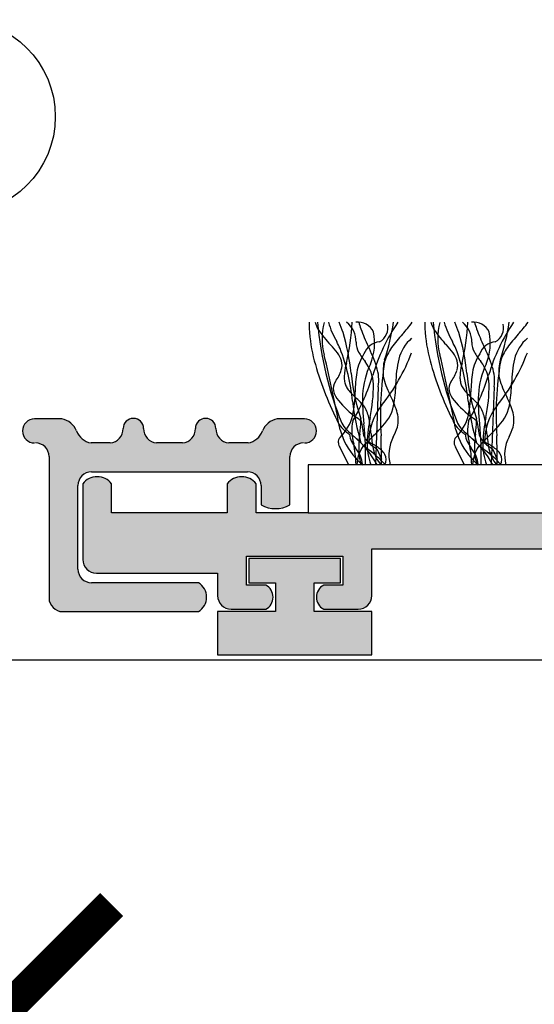
# Model space of a CAD drawing. Units: millimetres. Extents: x -159 to 122, y -77 to 77.
# Drawn here: x -52 to -31, y -46 to -5 of the extents above; entities that cross this region are included whole.
import ezdxf

# ---------------------------------------------------------------- set-up
doc = ezdxf.new("R2010")
doc.units = ezdxf.units.MM
doc.layers.get('Defpoints').update_dxf_attribs({"color": 211})
for name, color, linetype in [('_circles', 3, 'Continuous'), ('_dim', 151, 'Continuous'), ('_hatch', 253, 'Continuous'), ('_lines', 3, 'Continuous')]:
    doc.layers.add(name, color=color, linetype=linetype)
doc.styles.add('Arial', font='arial.ttf')
doc.dimstyles.new('1 to 5', dxfattribs={"dimscale": 5, "dimtxt": 2.5, "dimasz": 1.8, "dimexe": 1.8, "dimexo": 1.8, "dimgap": 1, "dimtad": 1, "dimdec": 0, "dimzin": 0, "dimdsep": 46, "dimtxsty": 'Arial', "dimblk": 'ARCHTICK', "dimcen": 1.8, "dimdle": 1.8, "dimclrd": 256, "dimclre": 256, "dimclrt": 256, "dimaunit": 1, "dimadec": 0, "dimazin": 0, "dimtfac": 1, "dimtdec": 4, "dimtofl": 0, "dimtmove": 1, "dimatfit": 3, "dimfxl": 0, "dimtolj": 1, "dimtzin": 0, "dimarcsym": 0})

# ---------------------------------------------------------------- blocks, each defined once
blk = doc.blocks.new('_ArchTick')
at = {"color": 0, "linetype": 'ByBlock', "lineweight": -3, "const_width": 0.15}
blk.add_lwpolyline([(-0.5, -0.5), (0.5, 0.5)], dxfattribs=at)
blk = doc.blocks.new('DIMBLOCK2-05- CoralTread')
at = {"layer": '_dim', "lineweight": -2}
for p, q in [((-93.074, -40.291), (-93.074, -54.95)), ((-53.074, -40.291), (-53.074, -54.95)), ((-102.074, -45.95), (-44.074, -45.95))]:
    blk.add_line(p, q, dxfattribs=at)
at = {"layer": 'Defpoints', "color": 0, "lineweight": -3}
for p in [(-93.074, -31.291), (-53.074, -31.291), (-53.074, -45.95)]:
    blk.add_point(p, dxfattribs=at)
at = {"layer": '_dim', "lineweight": -2, "xscale": 9, "yscale": 9, "zscale": 9, "rotation": 180}
blk.add_blockref('_ArchTick', (-93.074, -45.95), dxfattribs=at)
at = {"layer": '_dim', "lineweight": -2, "xscale": 9, "yscale": 9, "zscale": 9}
blk.add_blockref('_ArchTick', (-53.074, -45.95), dxfattribs=at)
at = {"layer": '_dim', "insert": (-73.074, -34.567), "char_height": 12.5, "attachment_point": 5, "style": 'Arial'}
blk.add_mtext('\\A1;40', dxfattribs=at)

msp = doc.modelspace()

# ---------------------------------------------------------------- hatches: boundary and pattern name
at = {"layer": '_hatch'}
for points in [[(28.592, -29.19), (30.026, -29.19), (30.138, -29.113), (30.228, -29.011), (30.291, -28.89), (30.323, -28.758), (30.323, -28.622), (30.291, -28.49), (30.228, -28.37), (30.138, -28.268), (30.026, -28.19), (29.226, -28.19), (29.226, -26.99), (33.226, -26.99), (33.226, -28.19), (32.426, -28.19), (32.315, -28.268), (32.225, -28.37), (32.162, -28.49), (32.13, -28.622), (32.131, -28.762), (32.162, -28.89), (32.225, -29.011), (32.315, -29.113), (32.426, -29.19), (33.861, -29.19), (34.007, -29.171), (34.144, -29.115), (34.261, -29.025), (34.351, -28.907), (34.408, -28.762), (34.426, -28.625), (34.426, -26.69), (49.626, -26.69), (49.626, -28.625), (49.646, -28.771), (49.702, -28.907), (49.792, -29.025), (49.909, -29.115), (50.046, -29.171), (50.192, -29.19), (51.626, -29.19), (51.738, -29.113), (51.828, -29.011), (51.891, -28.89), (51.923, -28.758), (51.923, -28.622), (51.891, -28.49), (51.828, -28.37), (51.738, -28.268), (51.626, -28.19), (50.826, -28.19), (50.826, -26.99), (54.826, -26.99), (54.826, -28.19), (54.026, -28.19), (53.915, -28.268), (53.825, -28.37), (53.762, -28.49), (53.73, -28.622), (53.731, -28.762), (53.762, -28.89), (53.825, -29.011), (53.915, -29.113), (54.026, -29.19), (61.126, -29.19), (61.253, -29.071), (61.348, -28.926), (61.407, -28.762), (61.427, -28.59), (61.407, -28.418), (61.348, -28.255), (61.253, -28.11), (61.126, -27.99), (56.026, -27.99), (56.026, -23.39), (63.626, -23.39), (63.626, -24.59), (63.745, -24.717), (63.89, -24.813), (64.054, -24.873), (64.226, -24.893), (64.399, -24.873), (64.562, -24.813), (64.708, -24.717), (64.826, -24.59), (64.826, -22.756), (64.846, -22.61), (64.902, -22.473), (64.992, -22.356), (65.109, -22.266), (65.246, -22.21), (65.556, -22.173), (65.676, -22.123), (65.78, -22.044), (65.859, -21.94), (65.909, -21.82), (65.926, -21.69), (65.895, -21.526), (65.859, -21.44), (65.78, -21.337), (65.676, -21.257), (65.556, -21.207), (65.426, -21.19), (64.295, -21.19), (64.1, -21.252), (63.927, -21.361), (63.779, -21.526), (63.593, -21.87), (63.453, -22.02), (63.28, -22.129), (63.085, -22.19), (62.285, -22.19), (62.142, -22.157), (62.012, -22.09), (61.902, -21.993), (61.819, -21.873), (61.767, -21.736), (61.735, -21.481), (61.693, -21.379), (61.626, -21.291), (61.538, -21.224), (61.436, -21.181), (61.326, -21.167), (61.217, -21.181), (61.115, -21.224), (61.027, -21.291), (60.96, -21.379), (60.917, -21.481), (60.886, -21.736), (60.834, -21.873), (60.751, -21.993), (60.641, -22.09), (60.511, -22.157), (60.368, -22.19), (59.285, -22.19), (59.142, -22.157), (59.012, -22.09), (58.902, -21.993), (58.819, -21.873), (58.767, -21.736), (58.735, -21.481), (58.693, -21.379), (58.626, -21.291), (58.538, -21.224), (58.436, -21.181), (58.326, -21.167), (58.217, -21.181), (58.115, -21.224), (58.027, -21.291), (57.96, -21.379), (57.917, -21.481), (57.886, -21.736), (57.834, -21.873), (57.751, -21.993), (57.637, -22.092), (57.511, -22.157), (57.368, -22.19), (56.568, -22.19), (56.373, -22.129), (56.2, -22.02), (56.06, -21.87), (55.866, -21.51), (55.726, -21.361), (55.553, -21.252), (55.358, -21.19), (54.226, -21.19), (54.097, -21.207), (53.976, -21.257), (53.873, -21.337), (53.793, -21.44), (53.743, -21.561), (53.726, -21.69), (53.743, -21.82), (53.793, -21.94), (53.873, -22.044), (53.976, -22.123), (54.097, -22.173), (54.407, -22.21), (54.544, -22.266), (54.661, -22.356), (54.751, -22.473), (54.807, -22.61), (54.826, -22.756), (54.826, -25.19), (29.526, -25.19), (29.526, -22.756), (29.546, -22.61), (29.602, -22.473), (29.692, -22.356), (29.809, -22.266), (29.946, -22.21), (30.256, -22.173), (30.376, -22.123), (30.48, -22.044), (30.559, -21.94), (30.609, -21.82), (30.626, -21.69), (30.595, -21.526), (30.559, -21.44), (30.48, -21.337), (30.376, -21.257), (30.256, -21.207), (30.126, -21.19), (28.995, -21.19), (28.8, -21.252), (28.627, -21.361), (28.479, -21.526), (28.293, -21.87), (28.153, -22.02), (27.98, -22.129), (27.785, -22.19), (26.985, -22.19), (26.842, -22.157), (26.712, -22.09), (26.602, -21.993), (26.519, -21.873), (26.467, -21.736), (26.435, -21.481), (26.393, -21.379), (26.326, -21.291), (26.238, -21.224), (26.136, -21.181), (26.026, -21.167), (25.917, -21.181), (25.815, -21.224), (25.727, -21.291), (25.66, -21.379), (25.617, -21.481), (25.586, -21.736), (25.534, -21.873), (25.451, -21.993), (25.341, -22.09), (25.211, -22.157), (25.068, -22.19), (23.985, -22.19), (23.842, -22.157), (23.712, -22.09), (23.602, -21.993), (23.519, -21.873), (23.467, -21.736), (23.435, -21.481), (23.393, -21.379), (23.326, -21.291), (23.238, -21.224), (23.136, -21.181), (23.026, -21.167), (22.917, -21.181), (22.815, -21.224), (22.727, -21.291), (22.66, -21.379), (22.617, -21.481), (22.586, -21.736), (22.534, -21.873), (22.451, -21.993), (22.341, -22.09), (22.211, -22.157), (22.068, -22.19), (21.268, -22.19), (21.073, -22.129), (20.9, -22.02), (20.76, -21.87), (20.566, -21.51), (20.426, -21.361), (20.253, -21.252), (20.058, -21.19), (18.926, -21.19), (18.797, -21.207), (18.676, -21.257), (18.573, -21.337), (18.493, -21.44), (18.443, -21.561), (18.426, -21.69), (18.443, -21.82), (18.493, -21.94), (18.573, -22.044), (18.676, -22.123), (18.797, -22.173), (19.107, -22.21), (19.244, -22.266), (19.361, -22.356), (19.451, -22.473), (19.507, -22.61), (19.526, -22.756), (19.526, -25.19), (-5.774, -25.19), (-5.774, -22.756), (-5.754, -22.61), (-5.698, -22.473), (-5.608, -22.356), (-5.491, -22.266), (-5.354, -22.21), (-5.044, -22.173), (-4.924, -22.123), (-4.82, -22.044), (-4.741, -21.94), (-4.691, -21.82), (-4.674, -21.69), (-4.705, -21.526), (-4.741, -21.44), (-4.82, -21.337), (-4.924, -21.257), (-5.044, -21.207), (-5.174, -21.19), (-6.305, -21.19), (-6.5, -21.252), (-6.673, -21.361), (-6.821, -21.526), (-7.007, -21.87), (-7.147, -22.02), (-7.32, -22.129), (-7.515, -22.19), (-8.315, -22.19), (-8.458, -22.157), (-8.588, -22.09), (-8.724, -21.955), (-8.781, -21.873), (-8.833, -21.736), (-8.865, -21.481), (-8.907, -21.379), (-8.974, -21.291), (-9.062, -21.224), (-9.164, -21.181), (-9.274, -21.167), (-9.383, -21.181), (-9.485, -21.224), (-9.573, -21.291), (-9.64, -21.379), (-9.683, -21.481), (-9.714, -21.736), (-9.766, -21.873), (-9.849, -21.993), (-9.959, -22.09), (-10.089, -22.157), (-10.232, -22.19), (-11.315, -22.19), (-11.458, -22.157), (-11.588, -22.09), (-11.698, -21.993), (-11.781, -21.873), (-11.833, -21.736), (-11.865, -21.481), (-11.907, -21.379), (-11.974, -21.291), (-12.062, -21.224), (-12.164, -21.181), (-12.274, -21.167), (-12.383, -21.181), (-12.485, -21.224), (-12.573, -21.291), (-12.64, -21.379), (-12.683, -21.481), (-12.714, -21.736), (-12.766, -21.873), (-12.849, -21.993), (-12.959, -22.09), (-13.089, -22.157), (-13.232, -22.19), (-14.032, -22.19), (-14.227, -22.129), (-14.4, -22.02), (-14.54, -21.87), (-14.734, -21.51), (-14.874, -21.361), (-15.047, -21.252), (-15.242, -21.19), (-16.374, -21.19), (-16.503, -21.207), (-16.624, -21.257), (-16.727, -21.337), (-16.807, -21.44), (-16.857, -21.561), (-16.874, -21.69), (-16.857, -21.82), (-16.807, -21.94), (-16.727, -22.044), (-16.624, -22.123), (-16.503, -22.173), (-16.193, -22.21), (-16.056, -22.266), (-15.939, -22.356), (-15.849, -22.473), (-15.793, -22.61), (-15.774, -22.756), (-15.774, -25.19), (-42.574, -25.19), (-42.574, -23.99), (-42.693, -23.864), (-42.838, -23.769), (-43.001, -23.709), (-43.174, -23.689), (-43.346, -23.709), (-43.509, -23.769), (-43.654, -23.864), (-43.774, -23.99), (-43.774, -25.19), (-48.574, -25.19), (-48.574, -23.99), (-48.693, -23.864), (-48.838, -23.769), (-49.001, -23.709), (-49.174, -23.689), (-49.346, -23.709), (-49.509, -23.769), (-49.654, -23.864), (-49.774, -23.99), (-49.774, -27.125), (-49.754, -27.271), (-49.698, -27.407), (-49.608, -27.525), (-49.491, -27.615), (-49.354, -27.671), (-49.208, -27.69), (-44.174, -27.69), (-44.174, -28.625), (-44.154, -28.771), (-44.098, -28.907), (-44.008, -29.025), (-43.891, -29.115), (-43.754, -29.171), (-43.608, -29.19), (-42.174, -29.19), (-42.062, -29.113), (-41.972, -29.011), (-41.909, -28.89), (-41.877, -28.758), (-41.877, -28.622), (-41.909, -28.49), (-41.972, -28.37), (-42.062, -28.268), (-42.174, -28.19), (-42.974, -28.19), (-42.974, -26.99), (-38.974, -26.99), (-38.974, -28.19), (-39.774, -28.19), (-39.885, -28.268), (-39.975, -28.37), (-40.038, -28.49), (-40.07, -28.622), (-40.069, -28.762), (-40.038, -28.89), (-39.975, -29.011), (-39.885, -29.113), (-39.774, -29.19), (-38.339, -29.19), (-38.193, -29.171), (-38.056, -29.115), (-37.939, -29.025), (-37.849, -28.907), (-37.792, -28.762), (-37.774, -28.625), (-37.774, -26.69), (-20.674, -26.69), (-20.674, -28.625), (-20.654, -28.771), (-20.598, -28.907), (-20.508, -29.025), (-20.391, -29.115), (-20.254, -29.171), (-20.108, -29.19), (-18.674, -29.19), (-18.562, -29.113), (-18.472, -29.011), (-18.409, -28.89), (-18.377, -28.758), (-18.377, -28.622), (-18.409, -28.49), (-18.472, -28.37), (-18.562, -28.268), (-18.674, -28.19), (-19.474, -28.19), (-19.474, -26.99), (-15.474, -26.99), (-15.474, -28.19), (-16.274, -28.19), (-16.385, -28.268), (-16.475, -28.37), (-16.538, -28.49), (-16.57, -28.622), (-16.569, -28.762), (-16.538, -28.89), (-16.475, -29.011), (-16.385, -29.113), (-16.274, -29.19), (-14.839, -29.19), (-14.693, -29.171), (-14.556, -29.115), (-14.439, -29.025), (-14.349, -28.907), (-14.292, -28.762), (-14.274, -28.625), (-14.274, -23.69), (-7.274, -23.69), (-7.274, -28.625), (-7.254, -28.771), (-7.198, -28.907), (-7.108, -29.025), (-6.991, -29.115), (-6.854, -29.171), (-6.708, -29.19), (-5.274, -29.19), (-5.162, -29.113), (-5.072, -29.011), (-5.009, -28.89), (-4.977, -28.758), (-4.977, -28.622), (-5.009, -28.49), (-5.072, -28.37), (-5.162, -28.268), (-5.274, -28.19), (-6.074, -28.19), (-6.074, -26.99), (-2.074, -26.99), (-2.074, -28.19), (-2.874, -28.19), (-2.985, -28.268), (-3.075, -28.37), (-3.138, -28.49), (-3.17, -28.622), (-3.169, -28.762), (-3.138, -28.89), (-3.075, -29.011), (-2.985, -29.113), (-2.874, -29.19), (-1.439, -29.19), (-1.293, -29.171), (-1.156, -29.115), (-1.039, -29.025), (-0.949, -28.907), (-0.892, -28.762), (-0.874, -28.625), (-0.874, -26.69), (14.626, -26.69), (14.626, -28.625), (14.646, -28.771), (14.702, -28.907), (14.792, -29.025), (14.909, -29.115), (15.046, -29.171), (15.192, -29.19), (16.626, -29.19), (16.738, -29.113), (16.828, -29.011), (16.891, -28.89), (16.923, -28.758), (16.923, -28.622), (16.891, -28.49), (16.799, -28.338), (16.738, -28.268), (16.626, -28.19), (15.826, -28.19), (15.826, -26.99), (19.826, -26.99), (19.826, -28.19), (19.026, -28.19), (18.915, -28.268), (18.825, -28.37), (18.762, -28.49), (18.73, -28.622), (18.731, -28.762), (18.762, -28.89), (18.825, -29.011), (18.915, -29.113), (19.026, -29.19), (20.461, -29.19), (20.607, -29.171), (20.744, -29.115), (20.861, -29.025), (20.951, -28.907), (21.008, -28.762), (21.026, -28.625), (21.026, -23.69), (28.026, -23.69), (28.026, -28.625), (28.046, -28.771), (28.102, -28.907), (28.192, -29.025), (28.309, -29.115), (28.446, -29.171)], [(-44.972, -29.289), (-44.831, -29.178), (-44.723, -29.034), (-44.656, -28.868), (-44.632, -28.689), (-44.656, -28.511), (-44.723, -28.345), (-44.831, -28.201), (-44.972, -28.089), (-49.406, -28.089), (-49.562, -28.066), (-49.689, -28.014), (-49.806, -27.924), (-49.896, -27.807), (-49.953, -27.67), (-49.972, -27.524), (-49.972, -24.055), (-49.953, -23.909), (-49.894, -23.769), (-49.774, -23.63), (-49.689, -23.565), (-49.553, -23.509), (-49.406, -23.489), (-42.938, -23.489), (-42.791, -23.509), (-42.655, -23.565), (-42.511, -23.689), (-42.448, -23.772), (-42.391, -23.909), (-42.372, -24.055), (-42.372, -24.855), (-42.082, -24.975), (-41.772, -25.016), (-41.461, -24.975), (-41.172, -24.855), (-41.172, -22.855), (-41.153, -22.709), (-41.096, -22.572), (-41.006, -22.455), (-40.889, -22.365), (-40.753, -22.309), (-40.442, -22.272), (-40.322, -22.222), (-40.218, -22.143), (-40.139, -22.039), (-40.089, -21.919), (-40.072, -21.789), (-40.089, -21.66), (-40.149, -21.526), (-40.218, -21.436), (-40.322, -21.356), (-40.442, -21.306), (-40.572, -21.289), (-41.703, -21.289), (-41.898, -21.351), (-42.071, -21.46), (-42.211, -21.609), (-42.406, -21.969), (-42.545, -22.119), (-42.719, -22.228), (-42.914, -22.289), (-43.714, -22.289), (-43.856, -22.256), (-43.986, -22.189), (-44.096, -22.092), (-44.18, -21.972), (-44.231, -21.835), (-44.263, -21.58), (-44.305, -21.478), (-44.372, -21.39), (-44.46, -21.323), (-44.562, -21.28), (-44.672, -21.266), (-44.781, -21.28), (-44.884, -21.323), (-44.971, -21.39), (-45.039, -21.478), (-45.081, -21.58), (-45.112, -21.835), (-45.164, -21.972), (-45.247, -22.092), (-45.358, -22.189), (-45.488, -22.256), (-45.63, -22.289), (-46.714, -22.289), (-46.856, -22.256), (-47.009, -22.169), (-47.096, -22.092), (-47.18, -21.972), (-47.231, -21.835), (-47.263, -21.58), (-47.305, -21.478), (-47.372, -21.39), (-47.46, -21.323), (-47.562, -21.28), (-47.672, -21.266), (-47.781, -21.28), (-47.884, -21.323), (-47.971, -21.39), (-48.039, -21.478), (-48.081, -21.58), (-48.112, -21.835), (-48.164, -21.972), (-48.247, -22.092), (-48.358, -22.189), (-48.488, -22.256), (-48.63, -22.289), (-49.43, -22.289), (-49.625, -22.228), (-49.798, -22.119), (-49.938, -21.969), (-50.133, -21.609), (-50.273, -21.46), (-50.446, -21.351), (-50.641, -21.289), (-51.772, -21.289), (-51.901, -21.306), (-52.022, -21.356), (-52.125, -21.436), (-52.205, -21.539), (-52.255, -21.66), (-52.272, -21.789), (-52.255, -21.919), (-52.205, -22.039), (-52.114, -22.152), (-52.022, -22.222), (-51.901, -22.272), (-51.591, -22.309), (-51.455, -22.365), (-51.338, -22.455), (-51.248, -22.572), (-51.191, -22.709), (-51.172, -22.855), (-51.167, -28.762), (-51.153, -28.87), (-51.096, -29.007), (-51.006, -29.124), (-50.889, -29.214), (-50.753, -29.27), (-50.606, -29.289)], [(-37.774, -31.091), (-37.774, -29.29), (-40.174, -29.29), (-40.174, -28.09), (-39.074, -28.09), (-39.074, -27.09), (-42.874, -27.09), (-42.874, -28.09), (-41.774, -28.09), (-41.774, -29.29), (-44.174, -29.29), (-44.174, -31.091)]]:
    msp.add_hatch(color=256, dxfattribs=at).paths.add_polyline_path(points, flags=0)

# ---------------------------------------------------------------- linework, layer by layer
at = {"layer": '_circles'}
msp.add_circle((-54.939, -8.744), 4.028, dxfattribs=at)
at = {"layer": '_lines'}
for p, q in [((-37.507, -19.958), (-37.62, -23.19)), ((-32.704, -19.958), (-32.817, -23.19)), ((-50.641, -21.289), (-51.772, -21.289)), ((-40.572, -21.289), (-41.703, -21.289)), ((-48.63, -22.289), (-49.43, -22.289)), ((-45.63, -22.289), (-46.714, -22.289)), ((-42.914, -22.289), (-43.714, -22.289)), ((-51.172, -22.855), (-51.172, -28.724)), ((-41.172, -24.855), (-41.172, -22.855)), ((-39.091, -22.493), (-38.74, -23.19)), ((-37.573, -22.536), (-37.375, -22.966)), ((-34.287, -22.493), (-33.937, -23.19)), ((-32.77, -22.536), (-32.572, -22.966)), ((-16.424, -23.19), (-40.424, -23.19)), ((-40.424, -23.19), (-40.424, -25.19)), ((-49.406, -23.489), (-42.938, -23.489)), ((-49.972, -27.524), (-49.972, -24.055)), ((-49.774, -23.99), (-49.774, -27.125)), ((-48.574, -25.19), (-48.574, -23.99)), ((-43.774, -23.99), (-43.774, -25.19)), ((-42.574, -25.19), (-42.574, -23.99)), ((-42.372, -24.055), (-42.372, -24.855)), ((-43.774, -25.19), (-48.574, -25.19)), ((-40.424, -25.19), (-42.574, -25.19)), ((-40.424, -25.19), (-16.424, -25.19)), ((-37.774, -28.625), (-37.774, -26.69)), ((-37.774, -26.69), (-20.674, -26.69)), ((-42.974, -28.19), (-42.974, -26.99)), ((-42.974, -26.99), (-38.974, -26.99)), ((-39.074, -27.09), (-42.874, -27.09)), ((-42.874, -27.09), (-42.874, -28.09)), ((-39.074, -28.09), (-39.074, -27.09)), ((-38.974, -26.99), (-38.974, -28.19)), ((-49.208, -27.69), (-44.174, -27.69)), ((-44.174, -27.69), (-44.174, -28.625)), ((-44.972, -28.089), (-49.406, -28.089)), ((-42.174, -28.19), (-42.974, -28.19)), ((-42.874, -28.09), (-41.774, -28.09)), ((-41.774, -28.09), (-41.774, -29.29)), ((-40.174, -29.29), (-40.174, -28.09)), ((-40.174, -28.09), (-39.074, -28.09)), ((-38.974, -28.19), (-39.774, -28.19)), ((-50.606, -29.289), (-44.972, -29.289)), ((-41.774, -29.29), (-44.174, -29.29)), ((-44.174, -29.29), (-44.174, -31.091)), ((-43.608, -29.19), (-42.174, -29.19)), ((-37.774, -29.29), (-40.174, -29.29)), ((-39.774, -29.19), (-38.339, -29.19)), ((-37.774, -31.091), (-37.774, -29.29)), ((-106.467, -31.291), (111.57, -31.291)), ((-44.174, -31.091), (-37.774, -31.091))]:
    msp.add_line(p, q, dxfattribs=at)
for centre, radius, start, end in [((-37.305, -17.347), 3.074, 178.7327, 183.562), ((-37.305, -17.347), 3.074, 178.7327, 183.562), ((-33.974, -17.214), 6.407, 182.9002, 195.005), ((-33.974, -17.214), 6.407, 182.9002, 195.005), ((-38.814, -16.898), 1.367, 196.1832, 209.8165), ((-25.72, -16.058), 14.36, 184.8797, 202.1053), ((-25.72, -16.058), 14.36, 184.8797, 202.1053), ((-35.966, -14.879), 4.851, 213.7397, 223.4998), ((-37.264, -17.961), 2.576, 164.9709, 195.0291), ((-35.824, -16.143), 3.922, 196.8362, 209.6202), ((-42.993, -19.044), 4.241, 18.3598, 24.5797), ((-47.653, -16.904), 9.064, 346.8294, 357.6289), ((-39.451, -18.081), 1.02, 358.3743, 51.8205), ((-38.359, -17.993), 0.724, 25.5565, 96.4435), ((-36.248, -16.805), 2.118, 192.6869, 200.7549), ((-30.481, -14.703), 8.256, 200.2143, 205.5875), ((-30.186, -21.702), 7.868, 145.801, 163.5566), ((-37.763, -17.512), 0.655, 297.9454, 14.2171), ((-45.878, -15.979), 9.096, 341.6638, 351.7824), ((-41.57, -13.194), 6.831, 317.8952, 323.2734), ((-32.501, -17.347), 3.074, 178.7327, 183.562), ((-32.501, -17.347), 3.074, 178.7327, 183.562), ((-29.17, -17.214), 6.407, 182.9002, 195.005), ((-29.17, -17.214), 6.407, 182.9002, 195.005), ((-34.01, -16.898), 1.367, 196.1832, 209.8165), ((-20.916, -16.058), 14.36, 184.8797, 202.1053), ((-20.916, -16.058), 14.36, 184.8797, 202.1053), ((-31.163, -14.879), 4.851, 213.7397, 223.4998), ((-32.461, -17.961), 2.576, 164.9709, 195.0291), ((-31.02, -16.143), 3.922, 196.8362, 209.6202), ((-38.189, -19.044), 4.241, 18.3598, 24.5797), ((-42.849, -16.904), 9.064, 346.8294, 357.6289), ((-34.647, -18.081), 1.02, 358.3743, 51.8205), ((-33.555, -17.993), 0.724, 25.5565, 96.4435), ((-31.445, -16.805), 2.118, 192.6869, 200.7549), ((-25.677, -14.703), 8.256, 200.2143, 205.5875), ((-25.382, -21.702), 7.868, 145.801, 163.5566), ((-32.96, -17.512), 0.655, 297.9454, 14.2171), ((-41.074, -15.979), 9.096, 341.6638, 351.7824), ((-36.766, -13.194), 6.831, 317.8952, 323.2734), ((-47.728, -20.305), 9.137, 5.7607, 16.5148), ((-39.917, -18.134), 2.258, 337.1046, 11.5831), ((-31.449, -22.341), 6.81, 137.8952, 143.9332), ((-34.983, -19.244), 1.732, 131.1062, 165.5136), ((-42.924, -20.305), 9.137, 5.7607, 16.5148), ((-35.114, -18.134), 2.258, 337.1046, 11.5831), ((-26.645, -22.341), 6.81, 137.8952, 143.9332), ((-30.18, -19.244), 1.732, 131.1062, 165.5136), ((-42.572, -21.134), 4.246, 37.4773, 43.365), ((-57.782, -27.489), 20.798, 26.0103, 26.8913), ((-46.882, -21.345), 8.341, 5.4179, 20.9102), ((-37.567, -18.101), 0.864, 180.6237, 208.901), ((-37.369, -18.874), 0.788, 96.3224, 158.3303), ((-44.042, -21.256), 6.806, 18.2381, 26.0396), ((-35.513, -19.401), 1.795, 143.4103, 164.6718), ((-37.768, -21.134), 4.246, 37.4773, 43.365), ((-52.978, -27.489), 20.798, 26.0103, 26.8913), ((-42.078, -21.345), 8.341, 5.4179, 20.9102), ((-32.764, -18.101), 0.864, 180.6237, 208.901), ((-32.566, -18.874), 0.788, 96.3224, 158.3303), ((-39.239, -21.256), 6.806, 18.2381, 26.0396), ((-30.709, -19.401), 1.795, 143.4103, 164.6718), ((-121.661, -37.668), 84.093, 10.91438, 13.08562), ((-39.989, -19.162), 0.997, 16.4704, 37.8768), ((-36.31, -19.715), 2.119, 147.6967, 170.3581), ((-36.31, -19.715), 2.119, 147.6967, 170.3581), ((-35.834, -17.065), 2.882, 210.2861, 219.8129), ((-43.628, -15.701), 8.025, 321.1821, 339.2809), ((-116.858, -37.668), 84.093, 10.91438, 13.08562), ((-35.186, -19.162), 0.997, 16.4704, 37.8768), ((-31.507, -19.715), 2.119, 147.6967, 170.3581), ((-31.507, -19.715), 2.119, 147.6967, 170.3581), ((-31.031, -17.065), 2.882, 210.2861, 219.8129), ((-38.825, -15.701), 8.025, 321.1821, 339.2809), ((-27.96, -15.619), 12.629, 194.93, 206.8988), ((-27.96, -15.619), 12.629, 194.93, 206.8988), ((-39.743, -19.055), 0.731, 343.7745, 13.8939), ((-36.705, -19.611), 2.216, 163.1891, 173.9725), ((-34.764, -20.463), 3.398, 154.7317, 176.7892), ((-39.363, -19.917), 1.655, 2.4723, 37.4474), ((-39.209, -19.684), 1.724, 350.854, 18.8778), ((-23.826, -21.11), 13.594, 170.7592, 183.7053), ((-31.914, -19.486), 5.396, 176.8, 180.4524), ((-36.142, -19.202), 1.159, 161.8206, 179.1157), ((-32.087, -19.846), 4.689, 167.2424, 179.6307), ((-23.156, -15.619), 12.629, 194.93, 206.8988), ((-23.156, -15.619), 12.629, 194.93, 206.8988), ((-34.94, -19.055), 0.731, 343.7745, 13.8939), ((-31.902, -19.611), 2.216, 163.1891, 173.9725), ((-29.961, -20.463), 3.398, 154.7317, 176.7892), ((-34.559, -19.917), 1.655, 2.4723, 37.4474), ((-34.406, -19.684), 1.724, 350.854, 18.8778), ((-19.022, -21.11), 13.594, 170.7592, 183.7053), ((-27.111, -19.486), 5.396, 176.8, 180.4524), ((-31.339, -19.202), 1.159, 161.8206, 179.1157), ((-27.284, -19.846), 4.689, 167.2424, 179.6307), ((-40.57, -18.781), 1.602, 323.0915, 342.6164), ((-37.323, -19.562), 1.597, 173.3628, 181.278), ((-38.207, -19.592), 0.713, 180.4576, 195.767), ((-30.088, -18.567), 8.588, 185.484, 198.484), ((-46.679, -16.697), 9.368, 330.0374, 342.7529), ((-32.848, -20.225), 5.618, 171.1484, 179.3759), ((-32.848, -20.225), 5.618, 171.1484, 179.3759), ((-34.02, -18.687), 3.395, 194.3373, 207.8242), ((-35.766, -18.781), 1.602, 323.0915, 342.6164), ((-32.519, -19.562), 1.597, 173.3628, 181.278), ((-33.403, -19.592), 0.713, 180.4576, 195.767), ((-25.285, -18.567), 8.588, 185.484, 198.484), ((-41.876, -16.697), 9.368, 330.0374, 342.7529), ((-28.045, -20.225), 5.618, 171.1484, 179.3759), ((-28.045, -20.225), 5.618, 171.1484, 179.3759), ((-29.216, -18.687), 3.395, 194.3373, 207.8242), ((-38.884, -20.028), 0.495, 144.8453, 191.8363), ((-38.344, -19.683), 0.559, 190.5845, 209.0706), ((-37.908, -19.443), 1.056, 208.9709, 219.7632), ((-44.256, -19.902), 6.547, 348.2274, 0.4974), ((-42.934, -19.68), 6.159, 351.3653, 358.7403), ((-34.081, -20.028), 0.495, 144.8453, 191.8363), ((-33.54, -19.683), 0.559, 190.5845, 209.0706), ((-33.104, -19.443), 1.056, 208.9709, 219.7632), ((-39.453, -19.902), 6.547, 348.2274, 0.4974), ((-38.13, -19.68), 6.159, 351.3653, 358.7403), ((-38.403, -19.883), 0.996, 194.3409, 220.1991), ((-36.016, -17.81), 3.556, 220.4936, 227.6042), ((-43.077, -20.166), 4.611, 347.8282, 0.0257), ((-43.077, -20.166), 4.611, 347.8282, 0.0257), ((-41.922, -24.186), 5.135, 43.5262, 46.905), ((-30.186, -20.532), 7.975, 178.1393, 186.9523), ((-41.238, -22.393), 4.719, 17.7054, 26.7112), ((-33.6, -19.883), 0.996, 194.3409, 220.1991), ((-31.212, -17.81), 3.556, 220.4936, 227.6042), ((-38.274, -20.166), 4.611, 347.8282, 0.0257), ((-38.274, -20.166), 4.611, 347.8282, 0.0257), ((-37.118, -24.186), 5.135, 43.5262, 46.905), ((-25.383, -20.532), 7.975, 178.1393, 186.9523), ((-36.434, -22.393), 4.719, 17.7054, 26.7112), ((-35.724, -17.608), 4.511, 220.3021, 233.5199), ((-28.599, -19.449), 10.041, 186.3407, 196.3926), ((-39.05, -21.475), 1.187, 31.2235, 44.1293), ((-35.421, -22.262), 2.483, 141.9402, 179.3817), ((-38.563, -20.373), 1.734, 315.5053, 352.3303), ((-30.92, -17.608), 4.511, 220.3021, 233.5199), ((-23.796, -19.449), 10.041, 186.3407, 196.3926), ((-34.246, -21.475), 1.187, 31.2235, 44.1293), ((-30.617, -22.262), 2.483, 141.9402, 179.3817), ((-33.759, -20.373), 1.734, 315.5053, 352.3303), ((-40.546, -20.634), 2.04, 315.5205, 345.689), ((-40.546, -20.634), 2.04, 315.5205, 345.689), ((-46.173, -30.93), 12.423, 50.2696, 51.2976), ((-39.696, -21.665), 1.846, 9.5128, 25.8605), ((-31.581, -22.505), 6.392, 168.5645, 177.7988), ((-37.905, -21.343), 1.225, 346.2595, 18.296), ((-35.743, -20.634), 2.04, 315.5205, 345.689), ((-35.743, -20.634), 2.04, 315.5205, 345.689), ((-41.37, -30.93), 12.423, 50.2696, 51.2976), ((-34.892, -21.665), 1.846, 9.5128, 25.8605), ((-26.777, -22.505), 6.392, 168.5645, 177.7988), ((-33.102, -21.343), 1.225, 346.2595, 18.296), ((-51.772, -21.789), 0.5, 90, 270), ((-50.782, -22.077), 0.8, 21.0554, 79.8244), ((-47.672, -21.689), 0.423, 360, 180), ((-44.672, -21.689), 0.423, 360, 180), ((-41.562, -22.077), 0.8, 100.1756, 158.9446), ((-40.572, -21.789), 0.5, 270, 90), ((-38.399, -21.055), 0.87, 198.6523, 223.1642), ((-38.399, -21.055), 0.87, 198.6523, 223.1642), ((-37.8, -20.529), 1.666, 222.2778, 237.5208), ((-37.8, -20.529), 1.666, 222.2778, 237.5208), ((-38.099, -20.988), 1.04, 207.1199, 226.3206), ((-38.099, -20.988), 1.04, 207.1199, 226.3206), ((-36.805, -21.777), 1.803, 167.1478, 197.2329), ((-43.314, -21.268), 5.082, 352.6471, 358.7788), ((-39.817, -21.811), 1.668, 3.0285, 18.22), ((-49.414, -22.745), 11.381, 357.7566, 6.2944), ((-44.405, -22.492), 6.626, 5.0049, 9.833), ((-51.341, -8.779), 18.987, 315.7604, 317.5736), ((-40.999, -20.058), 4.564, 334.3682, 339.8078), ((-33.595, -21.055), 0.87, 198.6523, 223.1642), ((-33.595, -21.055), 0.87, 198.6523, 223.1642), ((-32.997, -20.529), 1.666, 222.2778, 237.5208), ((-32.997, -20.529), 1.666, 222.2778, 237.5208), ((-33.296, -20.988), 1.04, 207.1199, 226.3206), ((-33.296, -20.988), 1.04, 207.1199, 226.3206), ((-32.001, -21.777), 1.803, 167.1478, 197.2329), ((-38.51, -21.268), 5.082, 352.6471, 358.7788), ((-35.014, -21.811), 1.668, 3.0285, 18.22), ((-44.611, -22.745), 11.381, 357.7566, 6.2944), ((-39.601, -22.492), 6.626, 5.0049, 9.833), ((-46.538, -8.779), 18.987, 315.7604, 317.5736), ((-36.196, -20.058), 4.564, 334.3682, 339.8078), ((-49.289, -21.502), 0.8, 201.0554, 259.8244), ((-48.695, -21.693), 0.6, 276.2312, 0.3385), ((-46.648, -21.693), 0.6, 179.6615, 263.7688), ((-45.695, -21.693), 0.6, 276.2312, 0.3385), ((-43.648, -21.693), 0.6, 179.6615, 263.7688), ((-43.055, -21.502), 0.8, 280.1756, 338.9446), ((-38.907, -22.247), 0.26, 134.9981, 186.8525), ((-38.907, -22.247), 0.26, 134.9981, 186.8525), ((-36.327, -21), 2.861, 195.1132, 221.9266), ((-34.902, -17.842), 5.525, 224.8737, 229.2454), ((-34.902, -17.842), 5.525, 224.8737, 229.2454), ((-38.034, -21.917), 0.661, 181.5338, 207.8144), ((-38.034, -21.917), 0.661, 181.5338, 207.8144), ((-41.087, -25.102), 4.013, 42.4618, 50.0198), ((-41.087, -25.102), 4.013, 28.4471, 50.0198), ((-33.618, -22.556), 4.699, 172.193, 181.5662), ((-36.671, -21.645), 1.483, 183.0285, 190.4028), ((-49.456, -10.735), 16.272, 314.0109, 316.0655), ((-37.536, -21.791), 0.606, 191.586, 210.2997), ((-32.273, -21.461), 5.549, 184.6851, 191.1136), ((-77.654, -23.14), 40.279, 359.9285, 1.6385), ((-35.42, -22.786), 1.647, 152.7604, 194.1944), ((-34.103, -22.247), 0.26, 134.9981, 186.8525), ((-34.103, -22.247), 0.26, 134.9981, 186.8525), ((-31.523, -21), 2.861, 195.1132, 221.9266), ((-30.099, -17.842), 5.525, 224.8737, 229.2454), ((-30.099, -17.842), 5.525, 224.8737, 229.2454), ((-33.23, -21.917), 0.661, 181.5338, 207.8144), ((-33.23, -21.917), 0.661, 181.5338, 207.8144), ((-36.284, -25.102), 4.013, 42.4618, 50.0198), ((-36.284, -25.102), 4.013, 28.4471, 50.0198), ((-28.815, -22.556), 4.699, 172.193, 181.5662), ((-31.868, -21.645), 1.483, 183.0285, 190.4028), ((-44.653, -10.735), 16.272, 314.0109, 316.0655), ((-32.733, -21.791), 0.606, 191.586, 210.2997), ((-27.47, -21.461), 5.549, 184.6851, 191.1136), ((-72.851, -23.14), 40.279, 359.9285, 1.6385), ((-30.617, -22.786), 1.647, 152.7604, 194.1944), ((-51.738, -22.855), 0.566, 0, 90), ((-40.606, -22.855), 0.566, 90, 180), ((-38.543, -22.184), 0.629, 188.6592, 209.4903), ((-38.543, -22.184), 0.629, 188.6592, 209.4903), ((-36.579, -21.149), 2.306, 207.7946, 215.8187), ((-36.579, -21.149), 2.306, 207.8342, 215.8187), ((-43.901, -23.346), 5.472, 1.7349, 10.9013), ((-36.861, -23.273), 1.536, 147.0904, 176.9096), ((-33.533, -16.861), 7.19, 230.2909, 232.7437), ((-37.293, -21.623), 0.9, 211.7272, 228.4501), ((-35.555, -22.34), 2.415, 178.0957, 200.6107), ((-35.235, -18.078), 4.94, 237.3042, 239.3373), ((-36.296, -20.511), 2.394, 228.2357, 237.7476), ((-38.934, -24.413), 2.397, 49.5492, 60.5128), ((-33.74, -22.184), 0.629, 188.6592, 209.4903), ((-33.74, -22.184), 0.629, 188.6592, 209.4903), ((-31.776, -21.149), 2.306, 207.7946, 215.8187), ((-31.776, -21.149), 2.306, 207.8342, 215.8187), ((-39.097, -23.346), 5.472, 1.7349, 10.9013), ((-32.058, -23.273), 1.536, 147.0904, 176.9096), ((-28.73, -16.861), 7.19, 230.2909, 232.7437), ((-32.49, -21.623), 0.9, 211.7272, 228.4501), ((-30.751, -22.34), 2.415, 178.0957, 200.6107), ((-30.432, -18.078), 4.94, 237.3042, 239.3373), ((-31.492, -20.511), 2.394, 228.2357, 237.7476), ((-34.131, -24.413), 2.397, 49.5492, 60.5128), ((-40.397, -23.905), 2.402, 26.5302, 35.8339), ((-40.397, -23.905), 2.402, 26.5302, 35.8339), ((-37.122, -22.67), 1.193, 180.7132, 204.3354), ((-39.024, -23.195), 0.857, 0.9849, 25.0672), ((-39.024, -23.195), 0.857, 0.9849, 25.0672), ((-40.945, -26.69), 5.12, 43.1157, 53.3057), ((-36.328, -22.272), 1.414, 190.5348, 220.522), ((-37.848, -23.128), 0.714, 30.5372, 48.9588), ((-37.59, -22.971), 0.412, 327.8637, 30.0082), ((-35.593, -23.905), 2.402, 26.5302, 35.8339), ((-35.593, -23.905), 2.402, 26.5302, 35.8339), ((-32.319, -22.67), 1.193, 180.7132, 204.3354), ((-34.22, -23.195), 0.857, 0.9849, 25.0672), ((-34.22, -23.195), 0.857, 0.9849, 25.0672), ((-36.142, -26.69), 5.12, 43.1157, 53.3057), ((-31.525, -22.272), 1.414, 190.5348, 220.522), ((-33.044, -23.128), 0.714, 30.5372, 48.9588), ((-32.786, -22.971), 0.412, 327.8637, 30.0082), ((-36.255, -20.988), 2.923, 221.1667, 229.1537), ((-36.255, -20.988), 2.923, 221.4937, 226.2273), ((-31.451, -20.988), 2.923, 221.1667, 229.1537), ((-31.451, -20.988), 2.923, 221.4937, 226.2273), ((-49.406, -24.055), 0.566, 90, 180), ((-49.174, -24.438), 0.749, 36.7216, 143.2784), ((-43.174, -24.438), 0.749, 36.7216, 143.2784), ((-42.938, -24.055), 0.566, 0, 90), ((-41.772, -23.816), 1.2, 240, 300), ((-49.208, -27.125), 0.566, 180, 270), ((-49.406, -27.524), 0.566, 180, 270), ((-45.332, -28.689), 0.7, 301.0027, 58.9973), ((-42.439, -28.69), 0.566, 297.9598, 62.0402), ((-39.508, -28.69), 0.566, 117.9598, 242.0402), ((-50.606, -28.724), 0.566, 180, 270), ((-43.608, -28.625), 0.566, 180, 270), ((-38.339, -28.625), 0.566, 270, 0)]:
    msp.add_arc(centre, radius, start, end, dxfattribs=at)

# ---------------------------------------------------------------- dimensions: what is measured, and where the dimension line sits
at = {"layer": '_dim'}
dim = msp.add_linear_dim(base=(-53.074, -45.95), p1=(-93.074, -31.291), p2=(-53.074, -31.291), dimstyle='1 to 5', dxfattribs=at)
dim.commit()
dim.dimension.update_dxf_attribs({"geometry": 'DIMBLOCK2-05- CoralTread', "text_midpoint": (-73.074, -34.567)})

doc.saveas('drawing.dxf')
